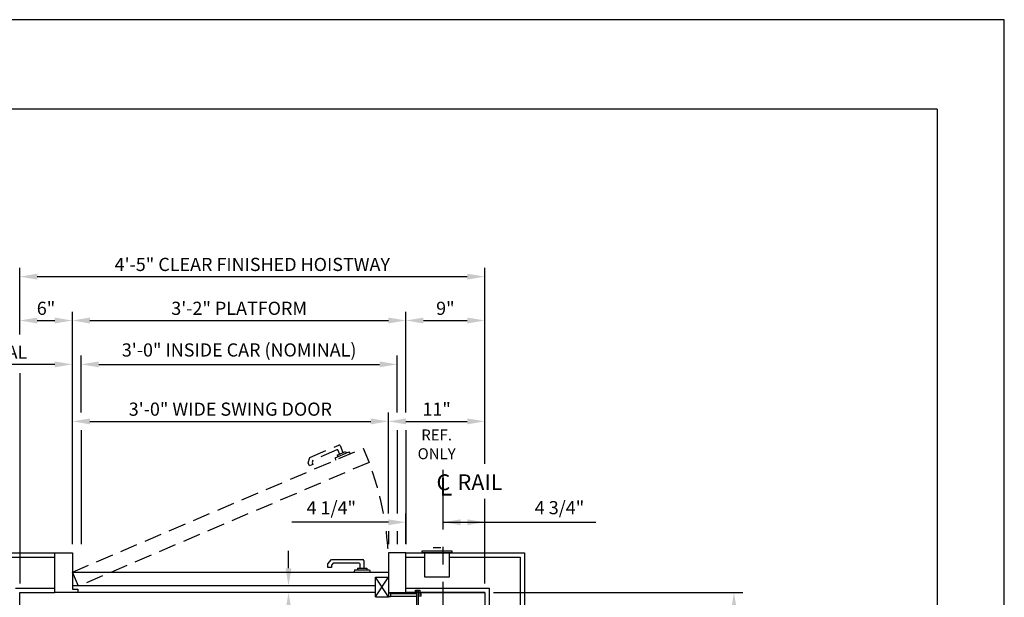
# Model space of a CAD drawing. Units: inches. Extents: x 0 to 173, y 0 to 224.
# Drawn here: x 61 to 173, y 158 to 224 of the extents above; entities that cross this region are included whole.
import ezdxf
from ezdxf.enums import TextEntityAlignment as Align

# ---------------------------------------------------------------- set-up
doc = ezdxf.new("R2010")
doc.units = ezdxf.units.IN
doc.header["$LTSCALE"] = 16
doc.header["$MEASUREMENT"] = 0
doc.linetypes.add('CENTER2', pattern=[1.125, 0.75, -0.125, 0.125, -0.125])
doc.linetypes.add('HIDDEN2', pattern=[0.1875, 0.125, -0.0625])
for name, color, linetype in [('1', 7, 'Continuous'), ('2', 1, 'CENTER2'), ('3', 5, 'Continuous'), ('4', 5, 'HIDDEN2'), ('5', 5, 'Continuous'), ('8', 6, 'Continuous'), ('Door Locks - EMI', 7, 'Continuous'), ('Door Locks - GAL', 7, 'Continuous')]:
    doc.layers.add(name, color=color, linetype=linetype)
doc.styles.add('ITALIC', font='SIMPLEX', dxfattribs={"oblique": 10})
doc.styles.get("Standard").update_dxf_attribs({"font": 'romans.shx', "height": 1.5})
doc.dimstyles.get("Standard").update_dxf_attribs({"dimtxt": 1.5, "dimasz": 2, "dimexe": 1, "dimexo": 1, "dimgap": 0.5, "dimtad": 1, "dimdec": 4, "dimzin": 3, "dimdsep": 46, "dimlunit": 4, "dimtxsty": 'Standard', "dimcen": 0.09, "dimadec": 0, "dimazin": 0, "dimtfac": 1, "dimtdec": 4, "dimtofl": 0, "dimtmove": 0, "dimatfit": 3, "dimfxl": 1, "dimfrac": 2, "dimtolj": 1, "dimtzin": 0, "dimarcsym": 0})

# ---------------------------------------------------------------- blocks, each defined once
blk = doc.blocks.new('*D61')
at = {"layer": '3', "color": 0, "lineweight": -2, "transparency": 16777216}
for p, q in [((61.17, 188.43), (61.17, 196.04)), ((114.17, 173.7), (114.17, 196.04)), ((63.17, 195.04), (112.17, 195.04))]:
    blk.add_line(p, q, dxfattribs=at)
at = {"layer": '3', "color": 0, "transparency": 16777216}
for points in [[(63.17, 195.37), (63.17, 194.7), (61.17, 195.04)], [(112.17, 195.37), (112.17, 194.7), (114.17, 195.04)]]:
    blk.add_solid(points, dxfattribs=at)
at = {"layer": 'DEFPOINTS', "color": 0, "transparency": 16777216}
for p in [(114.17, 195.04), (61.17, 187.43), (114.17, 172.7)]:
    blk.add_point(p, dxfattribs=at)
at = {"layer": '3', "color": 0, "transparency": 16777216, "insert": (87.67, 196.43), "char_height": 1.5, "attachment_point": 5}
blk.add_mtext('\\A1;4\'-5" CLEAR FINISHED HOISTWAY', dxfattribs=at)
blk = doc.blocks.new('*D62')
at = {"layer": '3', "color": 0, "lineweight": -2, "transparency": 16777216}
for p, q in [((105.17, 179.54), (105.17, 191.04)), ((114.17, 173.7), (114.17, 191.04)), ((107.17, 190.04), (112.17, 190.04))]:
    blk.add_line(p, q, dxfattribs=at)
at = {"layer": '3', "color": 0, "transparency": 16777216}
for points in [[(107.17, 190.37), (107.17, 189.7), (105.17, 190.04)], [(112.17, 190.37), (112.17, 189.7), (114.17, 190.04)]]:
    blk.add_solid(points, dxfattribs=at)
at = {"layer": 'DEFPOINTS', "color": 0, "transparency": 16777216}
for p in [(114.17, 190.04), (105.17, 178.54), (114.17, 172.7)]:
    blk.add_point(p, dxfattribs=at)
at = {"layer": '3', "color": 0, "transparency": 16777216, "insert": (109.67, 191.43), "char_height": 1.5, "attachment_point": 5}
blk.add_mtext('\\A1;9"', dxfattribs=at)
blk = doc.blocks.new('*D63')
at = {"layer": '3', "color": 0, "lineweight": -2, "transparency": 16777216}
for p, q in [((105.17, 164.56), (105.17, 168.04)), ((103.17, 167.04), (92.17, 167.04)), ((111.42, 167.04), (113.42, 167.04))]:
    blk.add_line(p, q, dxfattribs=at)
at = {"layer": '3', "color": 0, "transparency": 16777216}
for points in [[(103.17, 167.37), (103.17, 166.7), (105.17, 167.04)], [(111.42, 167.37), (111.42, 166.7), (109.42, 167.04)]]:
    blk.add_solid(points, dxfattribs=at)
at = {"layer": 'DEFPOINTS', "color": 0, "transparency": 16777216}
for p in [(109.42, 167.04), (105.17, 163.56), (109.42, 163.04)]:
    blk.add_point(p, dxfattribs=at)
at = {"layer": '3', "color": 0, "transparency": 16777216, "insert": (96.67, 168.68), "char_height": 1.5, "attachment_point": 5}
blk.add_mtext('\\A1;4 1/4"', dxfattribs=at)
blk = doc.blocks.new('*D64')
at = {"layer": '3', "color": 0, "lineweight": -2, "transparency": 16777216}
blk.add_line((114.17, 160.06), (114.17, 168.06), dxfattribs=at)
at = {"layer": 'DEFPOINTS', "color": 0, "transparency": 16777216}
for p in [(114.17, 167.06), (109.42, 163.04), (114.17, 159.06)]:
    blk.add_point(p, dxfattribs=at)
at = {"layer": '3', "color": 0, "transparency": 16777216, "insert": (122.67, 168.7), "char_height": 1.5, "attachment_point": 5}
blk.add_mtext('\\A1;4 3/4"', dxfattribs=at)
blk = doc.blocks.new('*D65')
at = {"layer": '3', "color": 0, "lineweight": -2, "transparency": 16777216}
for p, q in [((67.17, 164.54), (67.17, 191.04)), ((105.17, 179.54), (105.17, 191.04)), ((69.17, 190.04), (103.17, 190.04))]:
    blk.add_line(p, q, dxfattribs=at)
at = {"layer": '3', "color": 0, "transparency": 16777216}
for points in [[(69.17, 190.37), (69.17, 189.7), (67.17, 190.04)], [(103.17, 190.37), (103.17, 189.7), (105.17, 190.04)]]:
    blk.add_solid(points, dxfattribs=at)
at = {"layer": 'DEFPOINTS', "color": 0, "transparency": 16777216}
for p in [(105.17, 190.04), (105.17, 178.54), (67.17, 163.54)]:
    blk.add_point(p, dxfattribs=at)
at = {"layer": '3', "color": 0, "transparency": 16777216, "insert": (86.17, 191.43), "char_height": 1.5, "attachment_point": 5}
blk.add_mtext('\\A1;3\'-2" PLATFORM', dxfattribs=at)
blk = doc.blocks.new('*D66')
at = {"layer": '3', "color": 0, "lineweight": -2, "transparency": 16777216}
for p, q in [((68.17, 179.54), (68.17, 186.04)), ((104.17, 179.54), (104.17, 186.04)), ((70.17, 185.04), (102.17, 185.04))]:
    blk.add_line(p, q, dxfattribs=at)
at = {"layer": '3', "color": 0, "transparency": 16777216}
for points in [[(70.17, 185.37), (70.17, 184.7), (68.17, 185.04)], [(102.17, 185.37), (102.17, 184.7), (104.17, 185.04)]]:
    blk.add_solid(points, dxfattribs=at)
at = {"layer": 'DEFPOINTS', "color": 0, "transparency": 16777216}
for p in [(104.17, 185.04), (68.17, 178.54), (104.17, 178.54)]:
    blk.add_point(p, dxfattribs=at)
at = {"layer": '3', "color": 0, "transparency": 16777216, "insert": (86.17, 186.68), "char_height": 1.5, "attachment_point": 5}
blk.add_mtext('\\A1;3\'-0" INSIDE CAR (NOMINAL)', dxfattribs=at)
blk = doc.blocks.new('*D67')
at = {"layer": '3', "color": 0, "lineweight": -2, "transparency": 16777216}
for p, q in [((67.17, 164.54), (67.17, 186.04)), ((68.17, 179.54), (68.17, 186.04)), ((65.17, 185.04), (49.25, 185.04)), ((70.17, 185.04), (72.17, 185.04))]:
    blk.add_line(p, q, dxfattribs=at)
at = {"layer": '3', "color": 0, "transparency": 16777216}
for points in [[(65.17, 185.37), (65.17, 184.7), (67.17, 185.04)], [(70.17, 185.37), (70.17, 184.7), (68.17, 185.04)]]:
    blk.add_solid(points, dxfattribs=at)
at = {"layer": 'DEFPOINTS', "color": 0, "transparency": 16777216}
for p in [(67.17, 185.04), (68.17, 178.54), (67.17, 163.54)]:
    blk.add_point(p, dxfattribs=at)
at = {"layer": '3', "color": 0, "transparency": 16777216, "insert": (56.21, 186.43), "char_height": 1.5, "attachment_point": 5}
blk.add_mtext('\\A1;1" NOMINAL', dxfattribs=at)
blk = doc.blocks.new('*D68')
at = {"layer": '3', "color": 0, "lineweight": -2, "transparency": 16777216}
for p, q in [((61.17, 188.43), (61.17, 191.04)), ((67.17, 164.54), (67.17, 191.04)), ((63.17, 190.04), (65.17, 190.04))]:
    blk.add_line(p, q, dxfattribs=at)
at = {"layer": '3', "color": 0, "transparency": 16777216}
for points in [[(63.17, 190.37), (63.17, 189.7), (61.17, 190.04)], [(65.17, 190.37), (65.17, 189.7), (67.17, 190.04)]]:
    blk.add_solid(points, dxfattribs=at)
at = {"layer": 'DEFPOINTS', "color": 0, "transparency": 16777216}
for p in [(67.17, 190.04), (61.17, 187.43), (67.17, 163.54)]:
    blk.add_point(p, dxfattribs=at)
at = {"layer": '3', "color": 0, "transparency": 16777216, "insert": (64.17, 191.43), "char_height": 1.5, "attachment_point": 5}
blk.add_mtext('\\A1;6"', dxfattribs=at)
blk = doc.blocks.new('*D69')
at = {"layer": '3', "color": 0, "lineweight": -2, "transparency": 16777216}
for p, q in [((67.17, 164.54), (67.17, 179.54)), ((103.17, 168.04), (103.17, 179.54)), ((69.17, 178.54), (101.17, 178.54))]:
    blk.add_line(p, q, dxfattribs=at)
at = {"layer": '3', "color": 0, "transparency": 16777216}
for points in [[(69.17, 178.87), (69.17, 178.2), (67.17, 178.54)], [(101.17, 178.87), (101.17, 178.2), (103.17, 178.54)]]:
    blk.add_solid(points, dxfattribs=at)
at = {"layer": 'DEFPOINTS', "color": 0, "transparency": 16777216}
for p in [(103.17, 178.54), (103.17, 167.04), (67.17, 163.54)]:
    blk.add_point(p, dxfattribs=at)
at = {"layer": '3', "color": 0, "transparency": 16777216, "insert": (85.17, 179.93), "char_height": 1.5, "attachment_point": 5}
blk.add_mtext('\\A1;3\'-0" WIDE SWING DOOR', dxfattribs=at)
blk = doc.blocks.new('*D70')
at = {"layer": '3', "color": 0, "lineweight": -2, "transparency": 16777216}
for p, q in [((103.17, 168.04), (103.17, 179.54)), ((114.17, 173.7), (114.17, 179.54)), ((105.17, 178.54), (112.17, 178.54))]:
    blk.add_line(p, q, dxfattribs=at)
at = {"layer": '3', "color": 0, "transparency": 16777216}
for points in [[(105.17, 178.87), (105.17, 178.2), (103.17, 178.54)], [(112.17, 178.87), (112.17, 178.2), (114.17, 178.54)]]:
    blk.add_solid(points, dxfattribs=at)
at = {"layer": 'DEFPOINTS', "color": 0, "transparency": 16777216}
for p in [(114.17, 178.54), (114.17, 172.7), (103.17, 167.04)]:
    blk.add_point(p, dxfattribs=at)
at = {"layer": '3', "color": 0, "transparency": 16777216, "insert": (108.67, 179.93), "char_height": 1.5, "attachment_point": 5}
blk.add_mtext('\\A1;11"', dxfattribs=at)
blk = doc.blocks.new('*D71')
at = {"layer": '3', "color": 0, "lineweight": -2, "transparency": 16777216}
for p, q in [((115.17, 159.04), (143.55, 159.04)), ((142.55, 132.29), (142.55, 157.04))]:
    blk.add_line(p, q, dxfattribs=at)
at = {"layer": '3', "color": 0, "transparency": 16777216}
for points in [[(142.22, 157.04), (142.88, 157.04), (142.55, 159.04)], [(142.22, 132.29), (142.88, 132.29), (142.55, 130.29)]]:
    blk.add_solid(points, dxfattribs=at)
at = {"layer": 'DEFPOINTS', "color": 0, "transparency": 16777216}
for p in [(114.17, 159.04), (142.55, 159.04), (142.55, 130.29)]:
    blk.add_point(p, dxfattribs=at)
at = {"layer": '3', "color": 0, "transparency": 16777216, "insert": (140.91, 144.66), "char_height": 1.5, "attachment_point": 5, "rotation": 90}
blk.add_mtext('\\A1;2\'-4 3/4"', dxfattribs=at)

msp = doc.modelspace()

# ---------------------------------------------------------------- linework, layer by layer
at = {"layer": '1'}
for p, q in [((107.02202, 163.78804), (110.39702, 163.78804)), ((107.02202, 163.53804), (107.02202, 163.78804)), ((108.27921, 164.17288), (109.13982, 164.17288)), ((110.39702, 163.78804), (110.39702, 163.53804)), ((56.67441, 163.53804), (65.17442, 163.53804)), ((57.17441, 163.03804), (65.17442, 163.03804)), ((65.17442, 159.03804), (65.17442, 163.53804)), ((65.17442, 163.53804), (67.17442, 163.53804)), ((67.17442, 163.53804), (67.17442, 159.40334)), ((96.27945, 162.29368), (96.68125, 162.77253)), ((96.68125, 162.77253), (100.27114, 162.77253)), ((100.38042, 162.66324), (100.38042, 161.81109)), ((103.17443, 163.53804), (103.17443, 158.55001)), ((105.17443, 163.53804), (103.17443, 163.53804)), ((105.17443, 159.03804), (105.17443, 163.53804)), ((105.17443, 163.53804), (118.67443, 163.53804)), ((105.17443, 163.03804), (107.33452, 163.03804)), ((110.39702, 163.53804), (107.02202, 163.53804)), ((107.33452, 163.53804), (110.08452, 163.53804)), ((107.33452, 160.78804), (107.33452, 163.53804)), ((110.08452, 163.53804), (110.08452, 160.78804)), ((110.08452, 163.03804), (118.17443, 163.03804)), ((118.17443, 163.03804), (118.17443, 97.53801)), ((118.67443, 163.53804), (118.67443, 97.03801)), ((96.27945, 161.89181), (96.27945, 162.29368)), ((96.69142, 161.89181), (96.27945, 161.89181)), ((96.87338, 162.36055), (96.69142, 162.1437)), ((96.69142, 162.1437), (96.69142, 161.89181)), ((99.85916, 162.36055), (96.87338, 162.36055)), ((99.33144, 161.61092), (99.26237, 161.35314)), ((99.33144, 161.61092), (101.01742, 161.61092)), ((99.64639, 161.81109), (100.70247, 161.81109)), ((99.64639, 161.81109), (99.64639, 161.61092)), ((99.96844, 161.81109), (99.96844, 162.25127)), ((100.70247, 161.81109), (100.70247, 161.61092)), ((101.01742, 161.61092), (101.08649, 161.35314)), ((67.17442, 161.35314), (103.17443, 161.35314)), ((101.70343, 158.55001), (101.70343, 160.76164)), ((101.70343, 158.55001), (103.17443, 160.76164)), ((103.17443, 158.55001), (101.70343, 160.76164)), ((101.70343, 160.76164), (103.17443, 160.76164)), ((110.08452, 160.78804), (107.33452, 160.78804)), ((60.67442, 159.53804), (65.17442, 159.53804)), ((101.70343, 159.78804), (67.17442, 159.78804)), ((67.17442, 159.40334), (67.79842, 159.40334)), ((67.79842, 159.40334), (67.79842, 159.03804)), ((105.17443, 159.53804), (114.67443, 159.53804)), ((114.67443, 159.53804), (114.67443, 101.03802)), ((61.17442, 101.53802), (61.17442, 159.03804)), ((61.17442, 159.03804), (65.17442, 159.03804)), ((67.79842, 159.03804), (65.17442, 159.03804)), ((101.70343, 159.03804), (67.79842, 159.03804)), ((103.17443, 159.03804), (105.17443, 159.03804)), ((114.17443, 159.03804), (114.17443, 101.53802))]:
    msp.add_line(p, q, dxfattribs=at)
for centre in [(100.27114, 162.66324), (99.85916, 162.25127)]:
    msp.add_arc(centre, 0.10928, 0, 90, dxfattribs=at)
at = {"layer": '2'}
msp.add_line((109.42443, 112.22553), (109.42443, 173.00856), dxfattribs=at)
at = {"layer": '3'}
for p, q in [((61.17442, 184.03804), (61.17442, 160.03804)), ((68.17442, 177.53804), (68.17442, 164.53804)), ((104.17443, 177.53804), (104.17443, 168.03804)), ((105.17443, 177.53804), (105.17443, 164.53804)), ((114.17443, 160.03804), (114.17443, 169.69606)), ((103.17443, 166.03804), (103.17443, 164.53804)), ((104.17443, 166.03804), (104.17443, 164.53804)), ((109.42443, 167.03804), (126.81102, 167.03804))]:
    msp.add_line(p, q, dxfattribs=at)
at = {"layer": '3', "linetype": 'ByBlock'}
msp.add_line((91.79943, 161.78804), (91.79943, 163.78804), dxfattribs=at)
at = {"layer": '3'}
msp.add_solid([(112.17443, 167.37137), (112.17443, 166.70471), (114.17443, 167.03804)], dxfattribs=at)
at = {"layer": '3', "linetype": 'ByBlock'}
for points in [[(92.13277, 161.78804), (91.4661, 161.78804), (91.79943, 159.78804)], [(92.13277, 157.03804), (91.4661, 157.03804), (91.79943, 159.03804)]]:
    msp.add_solid(points, dxfattribs=at)
at = {"layer": '4'}
for p, q in [((67.17442, 161.35314), (100.29112, 175.46997)), ((94.22135, 174.42555), (97.52372, 175.83327)), ((97.30629, 175.29274), (94.55965, 174.12191)), ((97.11479, 174.3962), (98.66574, 175.05734)), ((97.32603, 174.70385), (98.29752, 175.11797)), ((97.62228, 174.83014), (97.44967, 175.23506)), ((97.6671, 175.77559), (98.00126, 174.99169)), ((98.29752, 175.11797), (98.37601, 174.93383)), ((98.66574, 175.05734), (98.83036, 174.84729)), ((100.29112, 175.46997), (100.97736, 173.86013)), ((94.0395, 173.8275), (94.22135, 174.42555)), ((94.55965, 174.12191), (94.4773, 173.85108)), ((97.11479, 174.3962), (97.15233, 174.13199)), ((97.32603, 174.70385), (97.40452, 174.51971)), ((100.97736, 173.86013), (67.86065, 159.7433)), ((94.19709, 173.45781), (94.0395, 173.8275)), ((94.57607, 173.61936), (94.19709, 173.45781)), ((94.4773, 173.85108), (94.57607, 173.61936)), ((67.86065, 159.7433), (67.17442, 161.35314))]:
    msp.add_line(p, q, dxfattribs=at)
for centre, radius, start, end in [((97.34914, 175.19221), 0.10928, 23.0873562, 113.0873562), ((97.56657, 175.73274), 0.10928, 23.0873562, 113.0873562), ((69.5382, 161.90225), 33.63646, 10.5104502, 20.8243162), ((137.34928, 168.32525), 34.50852, 183.8003236, 187.9740984)]:
    msp.add_arc(centre, radius, start, end, dxfattribs=at)
at = {"layer": '5', "color": 7}
msp.add_line((101.70343, 158.55001), (103.17443, 158.55001), dxfattribs=at)
at = {"layer": '8'}
for q in [(7.64787, 214.13661), (165.70098, 10.1972)]:
    msp.add_line((165.70098, 214.13661), q, dxfattribs=at)
at = {"layer": 'DEFPOINTS'}
msp.add_lwpolyline([(0, 224.33381), (0, 0), (173.34885, 0), (173.34885, 224.33381)], close=True, dxfattribs=at)
at = {"layer": 'Door Locks - EMI'}
msp.add_line((114.17443, 159.03804), (105.17443, 159.03804), dxfattribs=at)
at = {"layer": 'Door Locks - GAL'}
for p, q in [((103.42166, 158.94684), (103.17443, 158.94684)), ((103.42166, 158.55001), (103.17443, 158.55001)), ((103.42166, 158.94684), (103.42166, 158.55001)), ((106.38289, 158.88564), (103.42166, 158.88564)), ((103.42166, 158.61122), (106.38289, 158.61122)), ((105.17443, 159.03804), (106.25761, 159.03804)), ((106.25761, 159.03804), (106.25761, 159.27754)), ((106.25761, 159.27754), (106.74759, 159.27754)), ((106.38289, 159.20529), (106.38289, 157.43592)), ((106.6223, 159.20529), (106.38289, 159.20529)), ((106.6223, 157.43592), (106.6223, 159.20529)), ((106.6223, 158.88564), (106.92112, 158.88564)), ((106.92112, 158.61122), (106.6223, 158.61122)), ((106.74759, 159.27754), (106.74759, 159.03804)), ((106.74759, 159.03804), (114.17443, 159.03804)), ((106.92112, 158.61122), (106.92112, 158.88564))]:
    msp.add_line(p, q, dxfattribs=at)

# ---------------------------------------------------------------- texts
at = {"layer": '3', "style": 'ITALIC', "oblique": 10}
msp.add_text('L', height=2, dxfattribs=at).set_placement((108.99844, 170.07058))
at = {"layer": '5'}
for s, p in [('REF.', (108.67443, 176.36801)), ('ONLY', (108.67443, 174.22515))]:
    msp.add_text(s, height=1.25, dxfattribs=at).set_placement(p, align=Align.CENTER)
for s, height, p in [('C', 1.80096, (108.65933, 170.69606)), ('RAIL', 1.800961, (111.06217, 170.69606))]:
    msp.add_text(s, height=height, dxfattribs=at).set_placement(p)

# ---------------------------------------------------------------- dimensions: what is measured, and where the dimension line sits
at = {"layer": '3'}
for base, p1, p2, text, picture, middle in [((114.17443, 195.03804), (61.17442, 187.4309), (114.17443, 172.69606), '<> CLEAR FINISHED HOISTWAY', '*D61', (87.67442, 196.4309)), ((105.17443, 190.03804), (67.17442, 163.53804), (105.17443, 178.53804), '<> PLATFORM', '*D65', (86.17442, 191.4309)), ((104.17443, 185.03804), (68.17442, 178.53804), (104.17443, 178.53804), '<> INSIDE CAR (NOMINAL)', '*D66', (86.17443, 186.6809)), ((67.17442, 185.03804), (68.17442, 178.53804), (67.17442, 163.53804), '<> NOMINAL', '*D67', (56.21013, 186.4309)), ((103.17443, 178.53804), (67.17442, 163.53804), (103.17443, 167.03804), '<> WIDE SWING DOOR', '*D69', (85.17443, 179.9309))]:
    dim = msp.add_linear_dim(base=base, p1=p1, p2=p2, text=text, dimstyle='Standard', dxfattribs=at)
    dim.commit()
    dim.dimension.update_dxf_attribs({"geometry": picture, "text_midpoint": middle})
for base, p1, p2, picture, middle in [((67.17442, 190.03804), (61.17442, 187.4309), (67.17442, 163.53804), '*D68', (64.17442, 191.4309)), ((114.17443, 190.03804), (105.17443, 178.53804), (114.17443, 172.69606), '*D62', (109.67443, 191.4309)), ((114.17443, 178.53804), (103.17443, 167.03804), (114.17443, 172.69606), '*D70', (108.67443, 179.9309))]:
    dim = msp.add_linear_dim(base=base, p1=p1, p2=p2, dimstyle='Standard', dxfattribs=at)
    dim.commit()
    dim.dimension.update_dxf_attribs({"geometry": picture, "text_midpoint": middle})
for base, p1, p2, override, picture, middle in [((109.42443, 167.03804), (105.17443, 163.56125), (109.42443, 163.03804), {"dimse2": 1}, '*D63', (96.67443, 167.03804)), ((114.17443, 167.06125), (109.42443, 163.03804), (114.17443, 159.06125), {"dimsah": 1, "dimse1": 1, "dimsd1": 1, "dimsd2": 1, "dimatfit": 1}, '*D64', (122.67443, 167.06125))]:
    dim = msp.add_linear_dim(base=base, p1=p1, p2=p2, dimstyle='Standard', override=override, dxfattribs=at)
    dim.commit()
    dim.dimension.update_dxf_attribs({"geometry": picture, "text_midpoint": middle, "dimtype": 160})
dim = msp.add_linear_dim(base=(142.54943, 159.03804), p1=(142.54943, 130.28803), p2=(114.17443, 159.03804), angle=90, dimstyle='Standard', dxfattribs=at)
dim.commit()
dim.dimension.update_dxf_attribs({"geometry": '*D71', "text_midpoint": (140.90658, 144.66303)})

doc.saveas('drawing.dxf')
